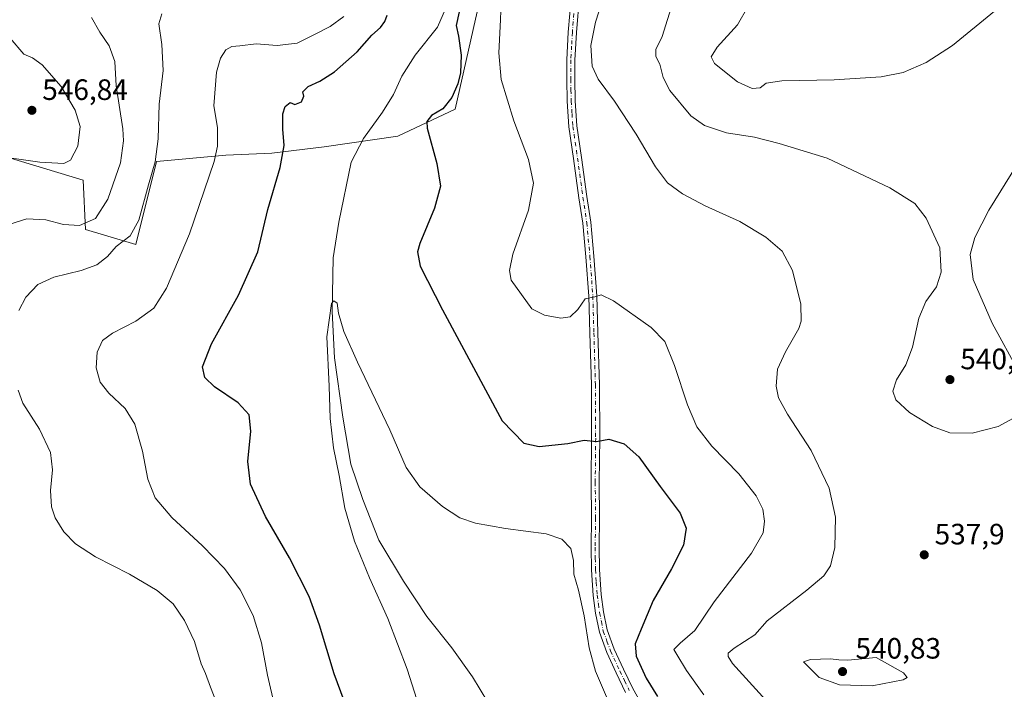
# Model space of a CAD drawing. Units: metres. Extents: x 566649 to 570105, y 4714872 to 4717219.
# Drawn here: x 567853 to 568188, y 4716567 to 4716795 of the extents above; entities that cross this region are included whole.
import ezdxf

# ---------------------------------------------------------------- set-up
doc = ezdxf.new("R2010")
doc.units = ezdxf.units.M
doc.header["$MEASUREMENT"] = 0
doc.linetypes.add('DGN Style 4', pattern=[2.638475, 1.318413, -0.659207, 0.001648, -0.659207])
for name, color, linetype, lineweight in [('Corriente natural lineal', 142, 'Continuous', 13), ('Cultivos herbáceos CxS', 92, 'Continuous', 0), ('Curva de nivel maestra', 30, 'Continuous', 30), ('Curva de nivel normal', 30, 'Continuous', 0), ('Matorral CxS', 135, 'Continuous', 0), ('Pista no pavimentada Cxs', 111, 'Continuous', 0), ('Pista no pavimentada eje', 91, 'DGN Style 4', 0), ('Punto de cota en terreno', 7, 'Continuous', 0), ('Rótulo de punto de cota en terreno', 7, 'Continuous', 0)]:
    doc.layers.add(name, color=color, linetype=linetype, lineweight=lineweight)
doc.styles.add('Style-Arial', font='txt')

# ---------------------------------------------------------------- blocks, each defined once
blk = doc.blocks.new('*U7')
at = {"layer": 'Matorral CxS', "color": 135, "linetype": 'Continuous', "lineweight": 0}
blk.add_polyline3d([(568010.1693, 4716804.7011, 525.5612), (568001.0934, 4716764.3685, 525.6681), (567981.5029, 4716755.2257, 523.1523), (567956.4591, 4716751.5887, 522.8631), (567938.619, 4716749.4487, 525.9865), (567922.9195, 4716748.7347, 529.4189), (567899.3693, 4716746.5939, 535.2307), (567892.2975, 4716718.3087, 534.4082), (567875.2061, 4716723.4821, 539.9753), (567874.3919, 4716740.1723, 543.3306), (567848.4389, 4716748.0071, 545.4863)], dxfattribs=at)
blk = doc.blocks.new('*U9')
at = {"layer": 'Cultivos herbáceos CxS', "color": 92, "linetype": 'Continuous', "lineweight": 0}
blk.add_polyline3d([(567848.4389, 4716748.0071, 545.4863), (567874.3919, 4716740.1723, 543.3306), (567875.2061, 4716723.4821, 539.9753), (567892.2975, 4716718.3087, 534.4082), (567899.3693, 4716746.5939, 535.2307), (567922.9195, 4716748.7347, 529.4189), (567938.619, 4716749.4487, 525.9865), (567956.4591, 4716751.5887, 522.8631), (567981.5029, 4716755.2257, 523.1523), (568001.0934, 4716764.3685, 525.6681), (568010.1693, 4716804.7011, 525.5612)], dxfattribs=at)
blk = doc.blocks.new('5PATER')
at = {"layer": 'Punto de cota en terreno', "linetype": 'Continuous', "lineweight": 0}
h = blk.add_hatch(color=51, dxfattribs=at)
edge = h.paths.add_edge_path()
edge.add_ellipse((0, 0), major_axis=(-0.11, -0.111), ratio=0.999422, start_angle=0, end_angle=360)

msp = doc.modelspace()

# ---------------------------------------------------------------- linework, layer by layer
at = {"layer": 'Corriente natural lineal', "color": 142, "linetype": 'Continuous', "lineweight": 13}
msp.add_polyline3d([(567998.8901, 4716801.1401, 524.0127), (567995.0401, 4716792.2801, 523.3983), (567987.4301, 4716782.7701, 522.9016), (567982.9101, 4716775.6301, 522.8757), (567980.1101, 4716769.3301, 522.7575), (567976.2901, 4716763.3801, 522.4398), (567969.8801, 4716754.3701, 521.8002), (567965.7001, 4716746.3701, 521.5177), (567961.4001, 4716725.8901, 520.6708), (567959.5701, 4716713.7601, 521.0914), (567959.2301, 4716695.5101, 520.4461), (567959.9401, 4716679.7601, 520.144), (567962.8301, 4716659.5501, 519.5652), (567965.5801, 4716643.6201, 519.0596), (567969.5701, 4716631.6001, 518.9066), (567975.0901, 4716617.7001, 518.5324), (567983.5101, 4716603.7601, 518.0813), (567991.4301, 4716591.7101, 517.9904), (567999.8801, 4716581.0201, 517.5647), (568006.9701, 4716571.2101, 517.0603), (568012.1901, 4716562.6001, 516.8233)], dxfattribs=at)
at = {"layer": 'Cultivos herbáceos CxS', "color": 92, "linetype": 'Continuous', "lineweight": 0}
msp.add_polyline3d([(567848.4389, 4716748.0071, 545.4863), (567874.3919, 4716740.1723, 543.3306), (567875.2061, 4716723.4821, 539.9753), (567892.2975, 4716718.3087, 534.4082), (567899.3693, 4716746.5939, 535.2307), (567922.9195, 4716748.7347, 529.4189), (567938.619, 4716749.4487, 525.9865), (567956.4591, 4716751.5887, 522.8631), (567981.5029, 4716755.2257, 523.1523), (568001.0934, 4716764.3685, 525.6681), (568010.1693, 4716804.7011, 525.5612)], dxfattribs=at)
at = {"layer": 'Curva de nivel maestra', "color": 30, "linetype": 'Continuous', "lineweight": 30, "elevation": 525, "flags": 128}
for points in [[(567968.09, 4716549.9101), (567959.81, 4716572.2401), (567954.88, 4716588.7501), (567951.32, 4716598.5101), (567944.64, 4716611.6601), (567936.42, 4716625.7201), (567931.35, 4716636.7801), (567930.48, 4716644.5401), (567931.5, 4716654.7801), (567930.92, 4716660.3201), (567927.18, 4716664.4001), (567919.06, 4716669.9401), (567915.79, 4716673.0901), (567915, 4716676.6601), (567918.06, 4716684.5501), (567927.28, 4716701.1401), (567933.84, 4716715.8401), (567937.22, 4716730.2101), (567941.49, 4716744.4801), (567942.81, 4716752.0601), (567942.34, 4716757.5201), (567942.4, 4716762.7601), (567943.22, 4716765.3101), (567944.88, 4716766.7001), (567946.51, 4716766.0001), (567948.68, 4716766.9101), (567949.49, 4716768.8201), (567949.23, 4716770.3301), (567951.02, 4716772.1301), (567954.96, 4716773.9201), (567960.01, 4716777.1301), (567967.65, 4716783.8701), (567972.71, 4716789.5301), (567975.59, 4716792.2001), (567977.16, 4716794.2001), (567977.89, 4716796.3301)], [(568002.38, 4716797.5301), (568001.4, 4716792.8501), (568002.23, 4716789.2701), (568003.15, 4716782.8101), (568002.93, 4716776.8001), (568001.95, 4716772.9701), (567999.97, 4716768.3901), (567996.88, 4716764.5301), (567992.97, 4716762.2001), (567991.39, 4716760.1801), (567991.48, 4716757.8701), (567994.8, 4716745.8801), (567996.1, 4716738.2101), (567994.04, 4716730.6701), (567989.02, 4716718.7101), (567988.28, 4716715.8501), (567989.18, 4716711.0001), (567996.73, 4716696.1001), (568017.1, 4716658.3301), (568024.41, 4716650.7001), (568029.63, 4716649.5701), (568039.49, 4716650.5701), (568045.05, 4716651.7101), (568049.22, 4716651.2401), (568053.37, 4716652.1401), (568058.65, 4716650.5501), (568063.65, 4716646.0501), (568070.93, 4716636.0201), (568077.65, 4716626.9501), (568079.78, 4716621.8501), (568078.87, 4716615.9601), (568074.78, 4716607.9601), (568068.52, 4716597.2401), (568064.41, 4716587.3901), (568062.4, 4716582.4101), (568062.69, 4716578.2501), (568066.13, 4716570.7401), (568070.03, 4716564.5701)]]:
    msp.add_lwpolyline(points, dxfattribs=at)
at = {"layer": 'Curva de nivel normal', "color": 30, "linetype": 'Continuous', "lineweight": 0, "flags": 128}
for points, elevation in [([(568016.77, 4716801.1601), (568016.52, 4716794.7401), (568015.91, 4716783.5301), (568016.78, 4716774.5201), (568021.09, 4716760.4601), (568026.01, 4716747.2201), (568027.73, 4716739.2401), (568026.09, 4716730.0601), (568020.75, 4716715.0401), (568019.55, 4716709.4301), (568020.12, 4716706.2101), (568027.2, 4716696.4701), (568031.47, 4716694.2901), (568037.1, 4716693.3101), (568040.25, 4716693.7401), (568042.85, 4716696.2101), (568045.32, 4716699.8201), (568048.65, 4716700.5001), (568050.84, 4716701.2401), (568055.02, 4716699.1901), (568067.79, 4716690.0801), (568072.47, 4716685.3001), (568075.76, 4716677.1301), (568080.16, 4716663.7401), (568083.36, 4716656.2701), (568088.5, 4716649.7501), (568097.64, 4716640.3401), (568103.62, 4716632.8201), (568105.81, 4716628.2301), (568106.42, 4716624.2301), (568105.99, 4716620.2301), (568101.94, 4716613.2601), (568089.25, 4716596.6801), (568082.65, 4716586.9701), (568077.65, 4716582.7101), (568075.53, 4716580.4801), (568076.52, 4716578.7601), (568079.88, 4716573.4001), (568085.75, 4716565.0301)], 530), ([(568050.97, 4716800.7101), (568048.81, 4716794.0401), (568047.28, 4716786.0901), (568047.71, 4716779.0201), (568049.75, 4716774.5401), (568055.28, 4716767.1301), (568062.7, 4716755.8601), (568069.32, 4716744.7401), (568073.37, 4716739.3601), (568078.5, 4716735.5401), (568086.18, 4716731.5401), (568098, 4716726.1801), (568106.9, 4716720.8101), (568112.48, 4716716.0601), (568115.96, 4716709.5301), (568118.75, 4716697.9701), (568118.89, 4716692.2701), (568118.13, 4716689.7701), (568113.58, 4716681.8001), (568110.88, 4716675.9201), (568110.44, 4716670.1001), (568111.19, 4716666.1101), (568114.3, 4716660.5501), (568122.32, 4716648.2401), (568128.46, 4716635.3901), (568130.56, 4716625.5301), (568130.42, 4716615.2401), (568128.92, 4716608.9401), (568126.64, 4716605.5601), (568120.83, 4716600.7001), (568107.38, 4716590.2401), (568103.13, 4716585.4501), (568096.07, 4716580.9101), (568093.99, 4716579.2401), (568094.01, 4716578.1801), (568095.54, 4716575.6901), (568106.83, 4716563.3001)], 535), ([(568075.16, 4716800.7201), (568071.55, 4716789.1101), (568069.46, 4716784.7001), (568069.4, 4716782.2901), (568070.82, 4716779.6801), (568071.94, 4716775.1601), (568074.15, 4716770.7001), (568081.28, 4716762.1601), (568085.96, 4716758.8401), (568093.46, 4716756.3501), (568102.98, 4716754.8801), (568111.44, 4716752.6701), (568127.8, 4716747.7101), (568149.15, 4716737.5701), (568157.58, 4716732.2701), (568161.52, 4716727.3401), (568166.16, 4716717.2401), (568166.58, 4716708.9401), (568165.02, 4716703.9501), (568161.41, 4716698.9001), (568158.94, 4716693.2201), (568156.87, 4716683.4101), (568154.6, 4716677.3301), (568151.43, 4716672.2801), (568150.12, 4716668.4501), (568151.16, 4716665.4701), (568155.8, 4716661.1801), (568163.61, 4716656.3801), (568169.54, 4716654.2801), (568177.2, 4716654.1101), (568185.98, 4716656.4501), (568192.42, 4716659.8901)], 540), ([(568100.77, 4716799.2001), (568097.25, 4716793.1101), (568090.32, 4716785.5301), (568088.21, 4716782.2001), (568089.41, 4716779.8701), (568097.22, 4716773.6901), (568102.23, 4716771.4501), (568104.97, 4716771.6601), (568106.97, 4716773.2301), (568112.3, 4716774.0801), (568130.17, 4716774.4001), (568146.11, 4716775.3601), (568153.61, 4716776.8401), (568161.43, 4716780.2601), (568170.41, 4716786.0601), (568184.78, 4716797.7401)], 545), ([(567852.52, 4716695.8801), (567854.81, 4716700.3901), (567858.91, 4716704.7601), (567864.35, 4716707.2601), (567873.69, 4716709.4401), (567879, 4716711.4001), (567882.63, 4716714.2701), (567885.67, 4716717.6801), (567890.35, 4716721.3101), (567893.33, 4716726.6501), (567896.63, 4716738.6001), (567898.89, 4716746.4101), (567899.95, 4716754.3301), (567900.27, 4716766.0601), (567901.59, 4716777.5901), (567901.18, 4716786.4201), (567900.15, 4716793.3901), (567901.12, 4716796.8301)], 535), ([(567941.85, 4716551.7501), (567937.21, 4716571.7801), (567935.1, 4716582.7301), (567932.28, 4716592.1101), (567927.81, 4716600.7701), (567922.48, 4716608.0301), (567914.97, 4716615.8301), (567904.52, 4716625.3901), (567898.92, 4716632.1201), (567896.45, 4716638.4201), (567894.57, 4716647.9601), (567892, 4716657.1801), (567888.7, 4716662.5501), (567883.15, 4716667.7101), (567880.13, 4716671.5201), (567878.8, 4716676.3401), (567879.12, 4716681.7201), (567880.98, 4716685.6901), (567884.35, 4716688.2101), (567892.34, 4716692.2201), (567898.47, 4716696.6901), (567902.72, 4716703.4701), (567910.59, 4716722.0001), (567918.94, 4716746.5401), (567920.09, 4716751.7801), (567920.11, 4716758.0901), (567918.92, 4716765.5401), (567919.8, 4716776.9901), (567921.12, 4716781.7101), (567923.02, 4716784.5401), (567925.01, 4716785.7401), (567927.68, 4716785.9201), (567933.27, 4716786.5701), (567940.42, 4716786.0301), (567947.24, 4716786.7901), (567953.44, 4716789.8701), (567958.49, 4716792.5301), (567963.1, 4716795.8701)], 530), ([(567849.02, 4716725.1801), (567855.15, 4716727.0401), (567861.66, 4716726.7201), (567867.65, 4716725.1701), (567873.18, 4716724.7401), (567878.6, 4716727.1901), (567882.79, 4716733.7601), (567887.1, 4716746.1001), (567888.16, 4716753.5501), (567887.92, 4716757.6701), (567885.61, 4716772.2901), (567885.11, 4716780.5701), (567883.28, 4716785.9601), (567880.1, 4716790.5601), (567877.25, 4716795.6001)], 540), ([(567841.94, 4716748.8301), (567859.6, 4716746.3701), (567867.81, 4716745.8801), (567870.09, 4716747.0301), (567872.6, 4716751.8401), (567873.38, 4716758.4401), (567871.63, 4716764.0801), (567866.89, 4716772.1401), (567860.41, 4716779.5001), (567857.09, 4716781.8101), (567854.22, 4716783.1301), (567849.5, 4716788.5201)], 545), ([(568193.11, 4716674.7701), (568183.95, 4716691.5601), (568177.54, 4716706.4601), (568176.48, 4716714.9601), (568178.04, 4716720.7501), (568182.82, 4716729.9701), (568192.46, 4716745.5901)], 540), ([(568052.97, 4716563.5701), (568048.84, 4716573.1001), (568046.74, 4716581.0501), (568044.95, 4716591.9301), (568043.02, 4716600.7201), (568041.54, 4716606.1901), (568041.41, 4716610.7401), (568040.46, 4716614.8401), (568037.39, 4716618.0801), (568032.06, 4716619.8901), (568018.25, 4716621.7201), (568007.99, 4716623.4801), (568002.7, 4716625.2901), (567996.72, 4716629.2001), (567989.07, 4716635.8501), (567984.41, 4716642.4401), (567978.79, 4716655.2201), (567967.75, 4716678.2401), (567963.12, 4716688.7701), (567961.38, 4716694.9701), (567960.87, 4716698.3901), (567959.75, 4716699.2001), (567958.99, 4716698.2001), (567957.34, 4716686.9501), (567958.16, 4716670.0801), (567958.45, 4716659.0801), (567959.62, 4716649.0801), (567961.51, 4716639.6901), (567963.52, 4716628.6501), (567966.75, 4716617.3201), (567971.86, 4716604.9301), (567978.17, 4716591.1001), (567984.77, 4716573.8501), (567990.4, 4716555.9801)], 520), ([(567919.98, 4716561.9301), (567917.75, 4716567.6401), (567916.04, 4716572.3101), (567914.6, 4716575.6201), (567912.25, 4716583.2301), (567908.93, 4716590.3501), (567904.99, 4716596.0301), (567899.58, 4716600.5501), (567890.16, 4716606.1401), (567878.55, 4716612.1001), (567871.73, 4716616.4901), (567867.78, 4716620.5301), (567864.85, 4716625.2801), (567863.56, 4716629.1001), (567863.28, 4716634.6401), (567863.92, 4716641.6901), (567863.24, 4716647.5801), (567859.47, 4716655.4701), (567853.84, 4716664.3301), (567852.25, 4716668.8001)], 535), ([(568144.49, 4716577.7601), (568134.79, 4716576.8801), (568131.77, 4716577.0401), (568128.86, 4716577.3101), (568122.05, 4716577.1401), (568119.73, 4716576.3601), (568125, 4716571.0301), (568132, 4716568.4801), (568143.14, 4716568.1201), (568153.69, 4716570.1701), (568155, 4716570.9701), (568153.77, 4716572.5501), (568144.49, 4716577.7601)], 540)]:
    msp.add_lwpolyline(points, dxfattribs=dict(at, elevation=elevation))
at = {"layer": 'Matorral CxS', "color": 135, "linetype": 'Continuous', "lineweight": 0}
msp.add_polyline3d([(567848.4389, 4716748.0071, 545.4863), (567874.3919, 4716740.1723, 543.3306), (567875.2061, 4716723.4821, 539.9753), (567892.2975, 4716718.3087, 534.4082), (567899.3693, 4716746.5939, 535.2307), (567922.9195, 4716748.7347, 529.4189), (567938.619, 4716749.4487, 525.9865), (567956.4591, 4716751.5887, 522.8631), (567981.5029, 4716755.2257, 523.1523), (568001.0934, 4716764.3685, 525.6681), (568010.1693, 4716804.7011, 525.5612)], dxfattribs=at)
at = {"layer": 'Pista no pavimentada Cxs', "color": 111, "linetype": 'Continuous', "lineweight": 0}
for points in [[(568059.1301, 4716565.9301, 522.67), (568055.9101, 4716572.6101, 522.5009), (568052.6701, 4716579.5201, 522.459), (568050.1901, 4716586.4101, 522.1554), (568048.9101, 4716592.8501, 522.0439), (568048.0601, 4716598.9001, 522.0767), (568047.4601, 4716607.6601, 522.195), (568047.3901, 4716615.3401, 522.449), (568047.4901, 4716625.2601, 522.9561), (568047.4001, 4716637.4201, 523.799), (568047.5401, 4716652.4101, 525.1913), (568047.4501, 4716670.5901, 527.0405), (568046.9401, 4716688.1801, 528.9121), (568046.5901, 4716700.7501, 530.0745), (568045.5801, 4716714.1801, 531.0842), (568044.5501, 4716725.5601, 531.5879), (568043.2201, 4716734.2201, 531.854), (568041.3901, 4716747.5501, 532.1609), (568039.7901, 4716758.3901, 532.4615), (568039.1901, 4716767.0801, 532.5597), (568039.0501, 4716774.5401, 532.6141), (568039.0501, 4716781.1301, 532.6658), (568039.6101, 4716790.6301, 532.5495), (568040.6801, 4716803.3501, 532.3743)], [(568059.1301, 4716565.9301, 522.67), (568055.9101, 4716572.6101, 522.5009), (568052.6701, 4716579.5201, 522.459), (568050.1901, 4716586.4101, 522.1554), (568048.9101, 4716592.8501, 522.0439), (568048.0601, 4716598.9001, 522.0767), (568047.4601, 4716607.6601, 522.195), (568047.3901, 4716615.3401, 522.449), (568047.4901, 4716625.2601, 522.9561), (568047.4001, 4716637.4201, 523.799), (568047.5401, 4716652.4101, 525.1913), (568047.4501, 4716670.5901, 527.0405), (568046.9401, 4716688.1801, 528.9121), (568046.5901, 4716700.7501, 530.0745), (568045.5801, 4716714.1801, 531.0842), (568044.5501, 4716725.5601, 531.5879), (568043.2201, 4716734.2201, 531.854), (568041.3901, 4716747.5501, 532.1609), (568039.7901, 4716758.3901, 532.4615), (568039.1901, 4716767.0801, 532.5597), (568039.0501, 4716774.5401, 532.6141), (568039.0501, 4716781.1301, 532.6658), (568039.6101, 4716790.6301, 532.5495), (568040.6801, 4716803.3501, 532.3743)], [(568043.4301, 4716803.1101, 532.8877), (568042.3701, 4716790.4301, 533.0074), (568041.8101, 4716781.0501, 533.3536), (568041.8101, 4716774.5601, 533.1741), (568041.9401, 4716767.2001, 533.0996), (568042.5401, 4716758.6901, 532.7673), (568044.1201, 4716747.9401, 532.6739), (568045.9501, 4716734.6201, 532.2013), (568047.2901, 4716725.9001, 531.8285), (568048.3301, 4716714.4101, 531.1417), (568049.3501, 4716700.8901, 530.0537), (568049.7001, 4716688.2601, 528.8662), (568050.2101, 4716670.6301, 526.9983), (568050.3001, 4716652.4001, 525.1349), (568050.1601, 4716637.4101, 523.7529), (568050.2501, 4716625.2601, 522.786), (568050.1501, 4716615.3301, 522.3503), (568050.2101, 4716607.7701, 522.1549), (568050.8101, 4716599.1901, 522.2117), (568051.6301, 4716593.3101, 522.4502), (568052.8501, 4716587.1501, 522.7486), (568055.2201, 4716580.5801, 523.0506), (568058.4001, 4716573.8001, 523.1154), (568061.5801, 4716567.2201, 523.0948), (568065.5601, 4716560.2201, 523.2328)], [(568043.4301, 4716803.1101, 532.8877), (568042.3701, 4716790.4301, 533.0074), (568041.8101, 4716781.0501, 533.3536), (568041.8101, 4716774.5601, 533.1741), (568041.9401, 4716767.2001, 533.0996), (568042.5401, 4716758.6901, 532.7673), (568044.1201, 4716747.9401, 532.6739), (568045.9501, 4716734.6201, 532.2013), (568047.2901, 4716725.9001, 531.8285), (568048.3301, 4716714.4101, 531.1417), (568049.3501, 4716700.8901, 530.0537), (568049.7001, 4716688.2601, 528.8662), (568050.2101, 4716670.6301, 526.9983), (568050.3001, 4716652.4001, 525.1349), (568050.1601, 4716637.4101, 523.7529), (568050.2501, 4716625.2601, 522.786), (568050.1501, 4716615.3301, 522.3503), (568050.2101, 4716607.7701, 522.1549), (568050.8101, 4716599.1901, 522.2117), (568051.6301, 4716593.3101, 522.4502), (568052.8501, 4716587.1501, 522.7486), (568055.2201, 4716580.5801, 523.0506), (568058.4001, 4716573.8001, 523.1154), (568061.5801, 4716567.2201, 523.0948), (568065.5601, 4716560.2201, 523.2328)]]:
    msp.add_polyline3d(points, dxfattribs=at)
at = {"layer": 'Pista no pavimentada eje', "color": 91, "linetype": 'DGN Style 4', "lineweight": 0}
msp.add_polyline3d([(568041.5251, 4716796.8901, 532.7468), (568040.9901, 4716790.5301, 532.7757), (568040.7101, 4716785.8401, 533.0353), (568040.4301, 4716781.0901, 533.0103), (568040.4301, 4716774.5501, 532.8941), (568040.4951, 4716770.8701, 532.8856), (568040.5651, 4716767.1401, 532.8284), (568040.8651, 4716762.8851, 532.6947), (568041.1651, 4716758.5401, 532.611), (568041.9651, 4716753.1201, 532.454), (568042.7551, 4716747.7451, 532.406), (568044.5851, 4716734.4201, 532.026), (568045.9201, 4716725.7301, 531.7078), (568046.9551, 4716714.2951, 531.0713), (568047.9701, 4716700.8201, 530.0312), (568048.3201, 4716688.2201, 528.8756), (568048.8301, 4716670.6101, 527.0195), (568048.9201, 4716652.4051, 525.1631), (568048.7801, 4716637.4151, 523.7814), (568048.8701, 4716625.2601, 522.8725), (568048.7701, 4716615.3351, 522.4152), (568048.8001, 4716611.5551, 522.2666), (568048.8351, 4716607.7151, 522.1807), (568049.1351, 4716603.4251, 522.14), (568049.4351, 4716599.0451, 522.1466), (568049.8601, 4716596.0201, 522.184), (568050.2701, 4716593.0801, 522.2529), (568050.8801, 4716590.0001, 522.3552), (568051.5201, 4716586.7801, 522.4476), (568052.7601, 4716583.3351, 522.5643), (568053.9451, 4716580.0501, 522.7413), (568057.1551, 4716573.2051, 522.686), (568058.7451, 4716569.9151, 522.8833), (568060.3551, 4716566.5751, 522.8741)], dxfattribs=at)

# ---------------------------------------------------------------- block references
at = {"layer": 'Cultivos herbáceos CxS', "color": 92, "linetype": 'Continuous', "lineweight": 0}
msp.add_blockref('*U9', (0, 0), dxfattribs=at)
at = {"layer": 'Matorral CxS', "color": 135, "linetype": 'Continuous', "lineweight": 0}
msp.add_blockref('*U7', (0, 0), dxfattribs=at)
at = {"layer": 'Punto de cota en terreno', "color": 7, "linetype": 'Continuous', "lineweight": 0, "xscale": 10, "yscale": 10, "zscale": 10}
for p in [(567856.91, 4716763.99, 546.84), (568169.58, 4716672.35, 540.97), (568160.83, 4716612.74, 537.9), (568133, 4716573, 540.83)]:
    msp.add_blockref('5PATER', p, dxfattribs=at)

# ---------------------------------------------------------------- texts
at = {"layer": 'Rótulo de punto de cota en terreno', "color": 7, "linetype": 'Continuous', "lineweight": 0, "style": 'Style-Arial'}
for s, p in [('546,84', (567860.4378, 4716767.5178)), ('540,97', (568173.1078, 4716675.8778)), ('537,9', (568164.3578, 4716616.2678)), ('540,83', (568137.4097, 4716577.4097))]:
    msp.add_text(s, height=7, dxfattribs=at).set_placement(p)

doc.saveas('drawing.dxf')
